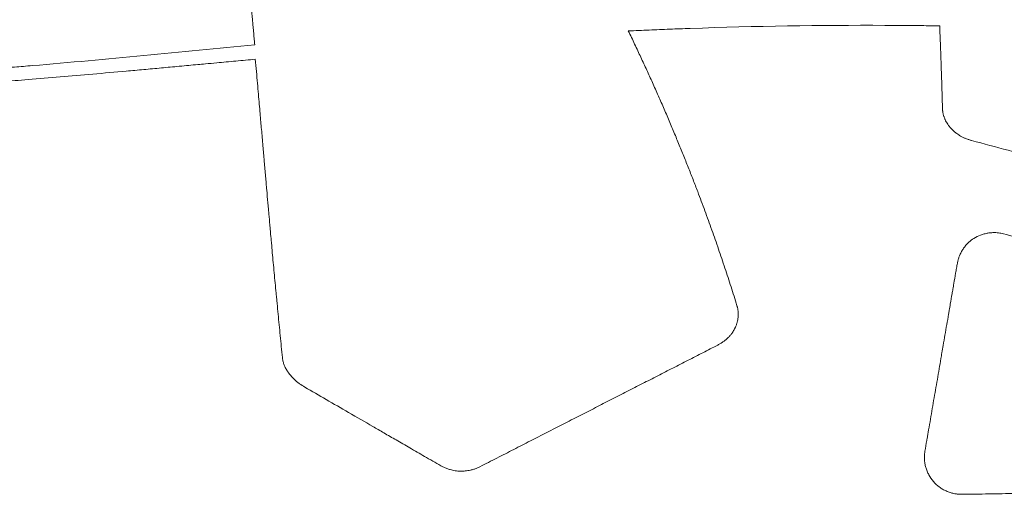
# Model space of a CAD drawing. Units: millimetres. Extents: x 396 to 2287, y 241 to 1983.
# Drawn here: x 994 to 1124, y 770 to 833 of the extents above; entities that cross this region are included whole.
import ezdxf

# ---------------------------------------------------------------- set-up
doc = ezdxf.new("R2010")
doc.units = ezdxf.units.MM

msp = doc.modelspace()

# ---------------------------------------------------------------- linework, layer by layer
at = {"linetype": 'Continuous', "lineweight": 0}
for points, knots in [([(1025.07, 829.78), (1025.06, 829.93), (1025.04, 830.07), (1025.03, 830.21), (1025.02, 830.36), (1025, 830.52), (1024.99, 830.67), (1024.97, 830.96), (1024.94, 831.25), (1024.91, 831.54), (1024.89, 831.82), (1024.86, 832.11), (1024.84, 832.39), (1024.82, 832.63), (1024.79, 832.87), (1024.77, 833.11), (1024.77, 833.15), (1024.77, 833.19), (1024.76, 833.24), (1024.74, 833.51), (1024.71, 833.79), (1024.69, 834.06), (1024.66, 834.34), (1024.64, 834.61), (1024.61, 834.88), (1024.59, 835.15), (1024.57, 835.41), (1024.54, 835.68), (1024.52, 835.94), (1024.5, 836.2), (1024.47, 836.47), (1024.45, 836.72), (1024.42, 836.98), (1024.4, 837.24), (1024.38, 837.49), (1024.36, 837.75), (1024.33, 838), (1024.31, 838.25), (1024.29, 838.5), (1024.26, 838.74), (1024.26, 838.75), (1024.26, 838.77), (1024.26, 838.78), (1024.24, 839.01), (1024.22, 839.24), (1024.2, 839.48), (1024.18, 839.72), (1024.15, 839.96), (1024.13, 840.2), (1024.11, 840.43), (1024.09, 840.67), (1024.07, 840.9), (1024.04, 841.13), (1024.02, 841.36), (1024, 841.59), (1023.98, 841.82), (1023.96, 842.05), (1023.94, 842.27), (1023.92, 842.5), (1023.9, 842.72), (1023.88, 842.94), (1023.86, 843.16), (1023.84, 843.38), (1023.82, 843.6), (1023.8, 843.81), (1023.78, 844.02), (1023.76, 844.24), (1023.74, 844.45), (1023.72, 844.66), (1023.7, 844.87), (1023.68, 845.07), (1023.66, 845.28), (1023.64, 845.48), (1023.62, 845.68), (1023.6, 845.88), (1023.58, 846.09), (1023.57, 846.28), (1023.55, 846.48), (1023.53, 846.68), (1023.51, 846.87), (1023.49, 847.06), (1023.47, 847.26), (1023.46, 847.45), (1023.44, 847.63), (1023.42, 847.82), (1023.4, 848.01), (1023.39, 848.19), (1023.37, 848.38), (1023.35, 848.56), (1023.33, 848.74), (1023.32, 848.92), (1023.3, 849.1), (1023.28, 849.27), (1023.27, 849.45), (1023.25, 849.62), (1023.23, 849.8), (1023.22, 849.97), (1023.22, 849.98), (1023.22, 849.98), (1023.22, 849.99), (1023.16, 850.53), (1023.11, 851.08), (1023.06, 851.61), (1023.01, 852.15), (1022.96, 852.68), (1022.91, 853.21), (1022.87, 853.61), (1022.83, 854.02), (1022.79, 854.42), (1022.78, 854.53), (1022.77, 854.64), (1022.76, 854.76), (1022.71, 855.26), (1022.67, 855.76), (1022.62, 856.26), (1022.57, 856.75), (1022.52, 857.23), (1022.48, 857.71), (1022.44, 858.12), (1022.4, 858.53), (1022.36, 858.93), (1022.36, 858.98), (1022.35, 859.03), (1022.35, 859.08), (1022.35, 859.09), (1022.34, 859.11), (1022.34, 859.12), (1022.3, 859.57), (1022.26, 860.03), (1022.21, 860.48), (1022.19, 860.75), (1022.16, 861.02), (1022.13, 861.29), (1022.12, 861.46), (1022.1, 861.62), (1022.08, 861.79), (1022.04, 862.21), (1022, 862.63), (1021.96, 863.05), (1021.95, 863.17), (1021.94, 863.29), (1021.93, 863.42), (1021.9, 863.7), (1021.87, 863.99), (1021.84, 864.27), (1021.8, 864.67), (1021.77, 865.06), (1021.73, 865.44), (1021.69, 865.82), (1021.65, 866.2), (1021.62, 866.57)], [0, 0, 0, 0, 0.0098945, 0.0098945, 0.0098945, 0.0205813, 0.0205813, 0.0205813, 0.0409234, 0.0409234, 0.0409234, 0.061026, 0.061026, 0.061026, 0.0779431, 0.0779431, 0.0779431, 0.0808891, 0.0808891, 0.0808891, 0.1005129, 0.1005129, 0.1005129, 0.1198974, 0.1198974, 0.1198974, 0.1390426, 0.1390426, 0.1390426, 0.1579487, 0.1579487, 0.1579487, 0.1766156, 0.1766156, 0.1766156, 0.1950434, 0.1950434, 0.1950434, 0.2132319, 0.2132319, 0.2132319, 0.2140162, 0.2140162, 0.2140162, 0.2311813, 0.2311813, 0.2311813, 0.2488914, 0.2488914, 0.2488914, 0.2663623, 0.2663623, 0.2663623, 0.283594, 0.283594, 0.283594, 0.3005865, 0.3005865, 0.3005865, 0.3173396, 0.3173396, 0.3173396, 0.3338535, 0.3338535, 0.3338535, 0.350128, 0.350128, 0.350128, 0.3661632, 0.3661632, 0.3661632, 0.3819591, 0.3819591, 0.3819591, 0.3975156, 0.3975156, 0.3975156, 0.4128327, 0.4128327, 0.4128327, 0.4279104, 0.4279104, 0.4279104, 0.4427488, 0.4427488, 0.4427488, 0.4573479, 0.4573479, 0.4573479, 0.4717075, 0.4717075, 0.4717075, 0.4858279, 0.4858279, 0.4858279, 0.4997089, 0.4997089, 0.4997089, 0.5001909, 0.5001909, 0.5001909, 0.5441272, 0.5441272, 0.5441272, 0.5880494, 0.5880494, 0.5880494, 0.6219331, 0.6219331, 0.6219331, 0.6314762, 0.6314762, 0.6314762, 0.6744077, 0.6744077, 0.6744077, 0.716843, 0.716843, 0.716843, 0.7531954, 0.7531954, 0.7531954, 0.7577439, 0.7577439, 0.7577439, 0.7587819, 0.7587819, 0.7587819, 0.800225, 0.800225, 0.800225, 0.8256131, 0.8256131, 0.8256131, 0.841173, 0.841173, 0.841173, 0.881625, 0.881625, 0.881625, 0.8934568, 0.8934568, 0.8934568, 0.9215784, 0.9215784, 0.9215784, 0.9610354, 0.9610354, 0.9610354, 1, 1, 1, 1]), ([(1115.84, 832.29), (1115.04, 832.3), (1114.24, 832.31), (1113.44, 832.32), (1112.64, 832.33), (1111.83, 832.34), (1111.02, 832.34), (1110.21, 832.35), (1109.39, 832.35), (1108.57, 832.36), (1099.99, 832.39), (1091.39, 832.25), (1082.79, 831.95), (1081.88, 831.92), (1080.98, 831.89), (1080.08, 831.85), (1079.16, 831.81), (1078.25, 831.78), (1077.34, 831.74), (1076.42, 831.7), (1075.5, 831.66), (1074.58, 831.61)], [0, 0, 0, 0, 0.058267, 0.058267, 0.058267, 0.117097, 0.117097, 0.117097, 0.17649, 0.17649, 0.17649, 0.801461, 0.801461, 0.801461, 0.867072, 0.867072, 0.867072, 0.933252, 0.933252, 0.933252, 1, 1, 1, 1]), ([(1074.58, 831.61), (1074.72, 831.32), (1074.86, 831.03), (1075.01, 830.73), (1075.15, 830.44), (1075.28, 830.15), (1075.42, 829.85), (1075.56, 829.57), (1075.7, 829.28), (1075.83, 828.99), (1075.97, 828.7), (1076.1, 828.42), (1076.24, 828.13), (1076.37, 827.85), (1076.5, 827.56), (1076.63, 827.28), (1076.76, 827), (1076.89, 826.72), (1077.02, 826.44), (1077.15, 826.16), (1077.27, 825.88), (1077.4, 825.61), (1077.52, 825.33), (1077.65, 825.06), (1077.77, 824.78)], [0, 0, 0, 0, 0.131613, 0.131613, 0.131613, 0.261338, 0.261338, 0.261338, 0.389173, 0.389173, 0.389173, 0.515119, 0.515119, 0.515119, 0.639176, 0.639176, 0.639176, 0.761342, 0.761342, 0.761342, 0.881617, 0.881617, 0.881617, 1, 1, 1, 1]), ([(1116.21, 821.36), (1116.2, 821.63), (1116.2, 821.9), (1116.18, 822.45), (1116.17, 822.73), (1116.15, 823.56), (1116.13, 824.11), (1116.09, 825.46), (1116.06, 826.25), (1116.01, 827.74), (1115.99, 828.43), (1115.95, 829.52), (1115.93, 829.91), (1115.91, 830.64), (1115.89, 830.97), (1115.87, 831.63), (1115.86, 831.96), (1115.84, 832.29)], [0, 0, 0, 0, 0.0722285, 0.0722285, 0.1464767, 0.1464767, 0.293888, 0.293888, 0.5100963, 0.5100963, 0.7014538, 0.7014538, 0.8131556, 0.8131556, 0.9055702, 0.9055702, 1, 1, 1, 1]), ([(990.88, 826.64), (991.66, 826.7), (992.44, 826.76), (993.23, 826.83), (994.02, 826.89), (994.81, 826.96), (995.61, 827.02), (1005.46, 827.86), (1015.28, 828.83), (1025.07, 829.78)], [0, 0, 0, 0, 0.068399, 0.068399, 0.068399, 0.137808, 0.137808, 0.137808, 1, 1, 1, 1]), ([(1025.15, 827.87), (1024.29, 827.79), (1023.43, 827.71), (1021.72, 827.55), (1020.88, 827.47), (1019.53, 827.35), (1019.04, 827.3), (1018.21, 827.22), (1017.87, 827.19), (1016.73, 827.09), (1015.9, 827.01), (1015.07, 826.93), (1014.27, 826.86), (1013.49, 826.79), (1011.92, 826.64), (1011.14, 826.57), (1009.59, 826.43), (1008.82, 826.36), (1006.57, 826.16), (1005.09, 826.03), (1002.17, 825.77), (1000.72, 825.65), (997.86, 825.41), (996.45, 825.29), (993.88, 825.08), (992.73, 824.99), (991.36, 824.89), (991.13, 824.87), (990.9, 824.85)], [0, 0, 0, 0, 0.075639, 0.075639, 0.149876, 0.149876, 0.193536, 0.193536, 0.222709, 0.222709, 0.294138, 0.295468, 0.295468, 0.364163, 0.364163, 0.432785, 0.432785, 0.500002, 0.500002, 0.629619, 0.629619, 0.756157, 0.756157, 0.879617, 0.879617, 0.980111, 0.980111, 1, 1, 1, 1]), ([(1025.97, 818.58), (1025.94, 818.92), (1025.91, 819.25), (1025.88, 819.58), (1025.85, 819.95), (1025.81, 820.32), (1025.78, 820.69), (1025.75, 821.1), (1025.71, 821.51), (1025.68, 821.91), (1025.64, 822.36), (1025.6, 822.8), (1025.56, 823.24), (1025.52, 823.73), (1025.48, 824.2), (1025.43, 824.68), (1025.39, 825.2), (1025.34, 825.71), (1025.3, 826.23), (1025.25, 826.78), (1025.2, 827.32), (1025.15, 827.87)], [0, 0, 0, 0, 0.1060036, 0.1060036, 0.1060036, 0.2242913, 0.2242913, 0.2242913, 0.3548679, 0.3548679, 0.3548679, 0.4977298, 0.4977298, 0.4977298, 0.6528727, 0.6528727, 0.6528727, 0.820295, 0.820295, 0.820295, 1, 1, 1, 1]), ([(1077.77, 824.78), (1077.9, 824.49), (1078.17, 823.89), (1078.56, 823), (1078.95, 822.12), (1079.34, 821.24), (1079.71, 820.36), (1080.08, 819.5), (1080.45, 818.63), (1080.81, 817.77), (1081.16, 816.92), (1081.51, 816.07), (1081.85, 815.23), (1082.18, 814.4), (1082.51, 813.57), (1082.84, 812.75), (1083.15, 811.94), (1083.47, 811.13), (1083.99, 809.75), (1084.73, 807.79), (1085.65, 805.25), (1086.53, 802.73), (1087.38, 800.21), (1088.2, 797.71), (1088.72, 796.05), (1088.98, 795.22)], [0, 0, 0, 0, 0.0317829, 0.0632685, 0.0944566, 0.1253465, 0.1559382, 0.1862314, 0.216226, 0.2459216, 0.2753176, 0.3044136, 0.3332088, 0.3617034, 0.3898978, 0.4177926, 0.4453882, 0.4726848, 0.4996827, 0.5852383, 0.6699251, 0.7537381, 0.8366797, 0.9187641, 1, 1, 1, 1]), ([(1120.07, 817.1), (1120.03, 817.11), (1119.98, 817.12), (1119.92, 817.14), (1119.9, 817.15), (1119.82, 817.17), (1119.76, 817.19), (1119.63, 817.24), (1119.57, 817.26), (1119.44, 817.3), (1119.38, 817.33), (1119.2, 817.4), (1119.08, 817.46), (1118.84, 817.57), (1118.73, 817.63), (1118.44, 817.8), (1118.27, 817.91), (1118.06, 818.06), (1118.01, 818.1), (1117.82, 818.25), (1117.69, 818.36), (1117.5, 818.54), (1117.45, 818.59), (1117.38, 818.66), (1117.37, 818.67), (1117.28, 818.77), (1117.2, 818.86), (1117.05, 819.06), (1116.97, 819.16), (1116.85, 819.34), (1116.8, 819.43), (1116.73, 819.54), (1116.72, 819.56), (1116.65, 819.68), (1116.61, 819.78), (1116.55, 819.89), (1116.55, 819.91), (1116.53, 819.93), (1116.53, 819.95), (1116.49, 820.04), (1116.45, 820.13), (1116.42, 820.23), (1116.41, 820.25), (1116.37, 820.37), (1116.34, 820.47), (1116.31, 820.59), (1116.31, 820.61), (1116.3, 820.64), (1116.3, 820.65), (1116.28, 820.75), (1116.26, 820.83), (1116.25, 820.94), (1116.24, 820.96), (1116.23, 821.03), (1116.23, 821.08), (1116.22, 821.17), (1116.22, 821.22), (1116.21, 821.3), (1116.21, 821.33), (1116.21, 821.36)], [0.0000014, 0.0000014, 0.0000014, 0.0000014, 0.0217243, 0.0217243, 0.0314056, 0.0314056, 0.0628056, 0.0628056, 0.0942407, 0.0942407, 0.1257514, 0.1257514, 0.1883689, 0.1883689, 0.2506263, 0.2506263, 0.3451307, 0.3451307, 0.3763695, 0.3763695, 0.4587244, 0.4587244, 0.4984832, 0.4984832, 0.5036044, 0.5036044, 0.5639554, 0.5639554, 0.6233248, 0.6233248, 0.6722306, 0.6722306, 0.6863275, 0.6863275, 0.7392823, 0.7392823, 0.7485242, 0.7485242, 0.7546196, 0.7546196, 0.8004322, 0.8004322, 0.8112291, 0.8112291, 0.8632446, 0.8632446, 0.8738951, 0.8738951, 0.8801013, 0.8801013, 0.9230422, 0.9230422, 0.9355458, 0.9355458, 0.9593864, 0.9593864, 0.9854716, 0.9854716, 0.9999898, 0.9999898, 0.9999898, 0.9999898]), ([(1028.74, 788.35), (1028.69, 788.83), (1028.64, 789.32), (1028.59, 789.8), (1028.55, 790.29), (1028.5, 790.77), (1028.45, 791.25), (1028.4, 791.72), (1028.36, 792.2), (1028.31, 792.67), (1028.26, 793.14), (1028.22, 793.62), (1028.17, 794.09), (1028.13, 794.55), (1028.08, 795.02), (1028.04, 795.49), (1028.02, 795.69), (1028, 795.89), (1027.98, 796.09), (1027.96, 796.35), (1027.93, 796.61), (1027.91, 796.87), (1027.86, 797.33), (1027.82, 797.78), (1027.78, 798.24), (1027.73, 798.69), (1027.69, 799.14), (1027.65, 799.59), (1027.61, 800.04), (1027.57, 800.49), (1027.52, 800.93), (1027.48, 801.37), (1027.44, 801.8), (1027.4, 802.23), (1027.4, 802.24), (1027.4, 802.25), (1027.4, 802.26), (1027.36, 802.67), (1027.33, 803.09), (1027.29, 803.5), (1027.29, 803.52), (1027.28, 803.55), (1027.28, 803.57), (1027.25, 803.94), (1027.21, 804.31), (1027.18, 804.68), (1027.16, 804.88), (1027.15, 805.08), (1027.13, 805.28), (1027.11, 805.5), (1027.09, 805.72), (1027.07, 805.93), (1027.03, 806.4), (1026.99, 806.86), (1026.95, 807.33), (1026.92, 807.66), (1026.89, 808), (1026.86, 808.33), (1026.84, 808.51), (1026.83, 808.69), (1026.81, 808.86), (1026.76, 809.42), (1026.72, 809.98), (1026.67, 810.53), (1026.61, 811.14), (1026.56, 811.74), (1026.51, 812.34), (1026.45, 812.99), (1026.4, 813.64), (1026.34, 814.29), (1026.34, 814.33), (1026.33, 814.36), (1026.33, 814.4), (1026.27, 815.06), (1026.22, 815.72), (1026.16, 816.37), (1026.1, 817.11), (1026.03, 817.85), (1025.97, 818.58)], [0, 0, 0, 0, 0.047626, 0.047626, 0.047626, 0.094818, 0.094818, 0.094818, 0.141576, 0.141576, 0.141576, 0.187901, 0.187901, 0.187901, 0.233792, 0.233792, 0.233792, 0.253533, 0.253533, 0.253533, 0.279249, 0.279249, 0.279249, 0.324272, 0.324272, 0.324272, 0.368862, 0.368862, 0.368862, 0.413018, 0.413018, 0.413018, 0.455595, 0.455595, 0.455595, 0.456739, 0.456739, 0.456739, 0.497581, 0.497581, 0.497581, 0.500027, 0.500027, 0.500027, 0.536686, 0.536686, 0.536686, 0.556592, 0.556592, 0.556592, 0.578067, 0.578067, 0.578067, 0.62417, 0.62417, 0.62417, 0.657565, 0.657565, 0.657565, 0.674999, 0.674999, 0.674999, 0.730555, 0.730555, 0.730555, 0.790835, 0.790835, 0.790835, 0.855837, 0.855837, 0.855837, 0.85951, 0.85951, 0.85951, 0.925559, 0.925559, 0.925559, 1, 1, 1, 1]), ([(1166.32, 803.12), (1165.59, 803.38), (1164.85, 803.63), (1163.38, 804.13), (1162.63, 804.38), (1161.14, 804.88), (1160.4, 805.13), (1156.59, 806.39), (1153.53, 807.37), (1149.67, 808.58), (1148.89, 808.83), (1147.31, 809.32), (1146.52, 809.56), (1144.93, 810.05), (1144.14, 810.29), (1141.85, 810.98), (1140.36, 811.42), (1137.35, 812.31), (1135.83, 812.75), (1132.75, 813.63), (1131.2, 814.07), (1128.07, 814.94), (1126.49, 815.38), (1123.3, 816.24), (1121.68, 816.68), (1120.07, 817.1)], [0, 0, 0, 0, 0.048228, 0.048228, 0.096849, 0.096849, 0.145865, 0.145865, 0.345865, 0.345865, 0.396849, 0.396849, 0.448226, 0.448226, 0.499996, 0.499996, 0.596554, 0.596554, 0.694834, 0.694834, 0.794835, 0.794835, 0.896558, 0.896558, 1, 1, 1, 1]), ([(1118.19, 800.85), (1118.2, 800.92), (1118.21, 800.99), (1118.24, 801.12), (1118.25, 801.18), (1118.29, 801.31), (1118.31, 801.38), (1118.35, 801.51), (1118.37, 801.57), (1118.41, 801.7), (1118.44, 801.77), (1118.53, 801.99), (1118.6, 802.14), (1118.76, 802.44), (1118.84, 802.58), (1119.03, 802.86), (1119.13, 803), (1119.34, 803.25), (1119.45, 803.38), (1119.76, 803.68), (1119.97, 803.86), (1120.24, 804.05), (1120.3, 804.09), (1120.64, 804.3), (1120.94, 804.46), (1121.42, 804.64), (1121.58, 804.69), (1121.91, 804.77), (1122.07, 804.81), (1122.41, 804.86), (1122.59, 804.88), (1122.93, 804.9), (1123.1, 804.9), (1123.39, 804.89), (1123.51, 804.88), (1123.74, 804.85), (1123.85, 804.83), (1124.08, 804.79), (1124.19, 804.76), (1124.31, 804.73)], [0, 0, 0, 0, 0.024964, 0.024964, 0.049978, 0.049978, 0.075087, 0.075087, 0.100333, 0.100333, 0.125759, 0.125759, 0.188121, 0.188121, 0.250846, 0.250846, 0.313273, 0.313273, 0.37556, 0.37556, 0.47526, 0.47526, 0.499886, 0.499886, 0.624407, 0.624407, 0.686923, 0.686923, 0.749326, 0.749326, 0.812099, 0.812099, 0.874362, 0.874362, 0.916561, 0.916561, 0.958364, 0.958364, 1, 1, 1, 1]), ([(1124.31, 804.73), (1125.33, 804.46), (1127.39, 803.9), (1130.47, 803.07), (1133.56, 802.24), (1136.65, 801.41), (1139.75, 800.58), (1142.85, 799.74), (1145.96, 798.9), (1149.07, 798.07), (1152.19, 797.23), (1155.31, 796.39), (1158.43, 795.55), (1161.56, 794.7), (1164.69, 793.86), (1167.83, 793.01), (1170.97, 792.17), (1174.11, 791.32), (1177.26, 790.47), (1180.41, 789.62), (1182.51, 789.06), (1183.57, 788.77)], [0, 0, 0, 0, 0.05179, 0.103674, 0.155653, 0.207726, 0.259892, 0.312153, 0.364507, 0.416954, 0.469495, 0.522128, 0.574855, 0.627675, 0.680587, 0.733591, 0.786689, 0.839878, 0.89316, 0.946534, 1, 1, 1, 1]), ([(1113.88, 775.94), (1113.97, 776.41), (1114.05, 776.89), (1114.14, 777.44), (1114.16, 777.51), (1114.24, 777.98), (1114.31, 778.38), (1114.46, 779.25), (1114.54, 779.72), (1114.7, 780.66), (1114.78, 781.13), (1114.94, 782.06), (1115.02, 782.53), (1115.18, 783.47), (1115.27, 783.93), (1115.43, 784.86), (1115.51, 785.33), (1115.67, 786.26), (1115.75, 786.72), (1115.91, 787.65), (1115.99, 788.11), (1116.09, 788.71), (1116.11, 788.84), (1116.19, 789.3), (1116.25, 789.63), (1116.38, 790.41), (1116.46, 790.87), (1116.62, 791.79), (1116.7, 792.25), (1116.86, 793.16), (1116.94, 793.62), (1117.05, 794.26), (1117.08, 794.44), (1117.16, 794.89), (1117.2, 795.17), (1117.33, 795.9), (1117.41, 796.35), (1117.52, 797.01), (1117.56, 797.21), (1117.64, 797.66), (1117.68, 797.91), (1117.8, 798.61), (1117.88, 799.06), (1117.99, 799.74), (1118.03, 799.97), (1118.11, 800.42), (1118.15, 800.64), (1118.19, 800.85)], [0, 0, 0, 0, 0.056368, 0.056368, 0.065434, 0.065434, 0.112641, 0.112641, 0.168818, 0.168818, 0.2249, 0.2249, 0.280885, 0.280885, 0.336775, 0.336775, 0.392569, 0.392569, 0.448268, 0.448268, 0.503871, 0.503871, 0.520155, 0.520155, 0.559378, 0.559378, 0.614789, 0.614789, 0.670105, 0.670105, 0.725326, 0.725326, 0.747035, 0.747035, 0.780451, 0.780451, 0.83548, 0.83548, 0.860354, 0.860354, 0.890414, 0.890414, 0.945253, 0.945253, 0.973593, 0.973593, 1, 1, 1, 1]), ([(1088.98, 795.22), (1088.99, 795.18), (1089, 795.14), (1089.02, 795.08), (1089.03, 795.05), (1089.05, 794.96), (1089.06, 794.9), (1089.09, 794.77), (1089.1, 794.7), (1089.12, 794.57), (1089.12, 794.5), (1089.14, 794.31), (1089.15, 794.17), (1089.14, 793.91), (1089.14, 793.78), (1089.11, 793.5), (1089.08, 793.36), (1089.03, 793.1), (1089, 792.99), (1088.93, 792.75), (1088.88, 792.62), (1088.79, 792.41), (1088.75, 792.31), (1088.69, 792.2), (1088.68, 792.17), (1088.67, 792.15), (1088.67, 792.15), (1088.67, 792.15), (1088.58, 791.99), (1088.49, 791.83), (1088.34, 791.62), (1088.3, 791.56), (1088.17, 791.39), (1088.08, 791.28), (1087.9, 791.09), (1087.81, 790.99), (1087.7, 790.9), (1087.7, 790.89), (1087.61, 790.8), (1087.51, 790.72), (1087.32, 790.56), (1087.21, 790.49), (1087, 790.34), (1086.9, 790.27), (1086.78, 790.2), (1086.78, 790.2), (1086.72, 790.16), (1086.67, 790.13), (1086.57, 790.08), (1086.52, 790.05), (1086.45, 790.01), (1086.43, 790), (1086.42, 789.99)], [0.0000002, 0.0000002, 0.0000002, 0.0000002, 0.0180108, 0.0180108, 0.0310372, 0.0310372, 0.0621523, 0.0621523, 0.0934266, 0.0934266, 0.1249402, 0.1249402, 0.1870438, 0.1870438, 0.2496486, 0.2496486, 0.3186447, 0.3186447, 0.3745715, 0.3745715, 0.4369802, 0.4369802, 0.4856616, 0.4856616, 0.4990818, 0.4990818, 0.4993801, 0.4993801, 0.4993801, 0.5842408, 0.5842408, 0.6223745, 0.6223745, 0.6858851, 0.6858851, 0.7493958, 0.7493958, 0.7519481, 0.7519481, 0.8102248, 0.8102248, 0.8720687, 0.8720687, 0.9320155, 0.9320155, 0.9352319, 0.9352319, 0.9629937, 0.9629937, 0.9913594, 0.9913594, 1, 1, 1, 1]), ([(1086.42, 789.99), (1085.77, 789.66), (1084.46, 788.99), (1082.49, 787.98), (1080.49, 786.96), (1078.48, 785.93), (1076.44, 784.89), (1074.39, 783.84), (1072.31, 782.78), (1070.21, 781.71), (1068.09, 780.62), (1065.95, 779.53), (1063.78, 778.42), (1061.6, 777.3), (1059.39, 776.17), (1057.16, 775.03), (1055.67, 774.27), (1054.92, 773.89)], [0, 0, 0, 0, 0.062264, 0.125151, 0.188664, 0.252803, 0.317569, 0.382964, 0.448989, 0.515645, 0.582934, 0.650855, 0.719411, 0.788603, 0.858431, 0.928896, 1, 1, 1, 1]), ([(1031.7, 784.43), (1031.46, 784.57), (1031.22, 784.72), (1030.88, 784.97), (1030.77, 785.06), (1030.47, 785.31), (1030.28, 785.48), (1029.98, 785.79), (1029.87, 785.92), (1029.76, 786.05), (1029.76, 786.05), (1029.75, 786.05), (1029.64, 786.19), (1029.54, 786.33), (1029.35, 786.62), (1029.26, 786.77), (1029.14, 786.99), (1029.11, 787.07), (1029.01, 787.28), (1028.95, 787.43), (1028.85, 787.72), (1028.82, 787.87), (1028.77, 788.13), (1028.75, 788.24), (1028.74, 788.35)], [0, 0, 0, 0, 0.1640211, 0.1640211, 0.2472629, 0.2472629, 0.395564, 0.395564, 0.5, 0.5, 0.5005165, 0.5005165, 0.5005165, 0.6043992, 0.6043992, 0.7034362, 0.7034362, 0.7529895, 0.7529895, 0.8453519, 0.8453519, 0.9350579, 0.9350579, 0.9999819, 0.9999819, 0.9999819, 0.9999819]), ([(1049.72, 774.02), (1049.01, 774.43), (1048.3, 774.84), (1046.93, 775.63), (1046.28, 776), (1045.02, 776.73), (1044.42, 777.08), (1043.28, 777.74), (1042.73, 778.05), (1041.69, 778.65), (1041.2, 778.94), (1039.65, 779.83), (1038.58, 780.45), (1036.52, 781.64), (1035.52, 782.22), (1033.58, 783.34), (1032.64, 783.88), (1031.7, 784.43)], [0, 0, 0, 0, 0.118214, 0.118214, 0.227319, 0.227319, 0.327318, 0.327318, 0.418211, 0.418211, 0.500002, 0.500002, 0.677007, 0.677007, 0.843672, 0.843672, 1, 1, 1, 1]), ([(1118.79, 770.23), (1118.72, 770.23), (1118.58, 770.23), (1118.37, 770.24), (1118.16, 770.26), (1117.94, 770.29), (1117.63, 770.35), (1117.21, 770.47), (1116.71, 770.66), (1116.23, 770.9), (1115.64, 771.29), (1114.97, 771.9), (1114.47, 772.64), (1114.17, 773.29), (1113.99, 773.8), (1113.87, 774.33), (1113.82, 774.81), (1113.81, 775.23), (1113.83, 775.59), (1113.87, 775.82), (1113.88, 775.94)], [0, 0, 0, 0, 0.024975, 0.049991, 0.075096, 0.100342, 0.125777, 0.188201, 0.250872, 0.313355, 0.375483, 0.499652, 0.623961, 0.686241, 0.74883, 0.811599, 0.874126, 0.916408, 0.958284, 1, 1, 1, 1]), ([(1054.92, 773.89), (1054.86, 773.85), (1054.72, 773.79), (1054.51, 773.7), (1054.3, 773.62), (1054.09, 773.54), (1053.87, 773.48), (1053.5, 773.39), (1052.98, 773.31), (1052.31, 773.28), (1051.63, 773.34), (1051.04, 773.47), (1050.54, 773.63), (1050.12, 773.8), (1049.85, 773.95), (1049.72, 774.02)], [0, 0, 0, 0, 0.041689, 0.083331, 0.125, 0.166771, 0.208719, 0.250916, 0.375312, 0.500136, 0.624897, 0.749256, 0.833326, 0.916704, 1, 1, 1, 1]), ([(1179.04, 771.12), (1177.99, 771.1), (1176.94, 771.09), (1175.89, 771.07), (1174.84, 771.06), (1173.78, 771.04), (1172.72, 771.03), (1157.16, 770.8), (1141.54, 770.57), (1125.87, 770.34), (1124.69, 770.32), (1123.52, 770.3), (1122.34, 770.28), (1121.16, 770.27), (1119.98, 770.25), (1118.79, 770.23)], [0, 0, 0, 0, 0.052488, 0.052488, 0.052488, 0.105335, 0.105335, 0.105335, 0.883096, 0.883096, 0.883096, 0.941366, 0.941366, 0.941366, 1, 1, 1, 1])]:
    msp.add_open_spline(points, degree=3, knots=knots, dxfattribs=at)

doc.saveas('drawing.dxf')
